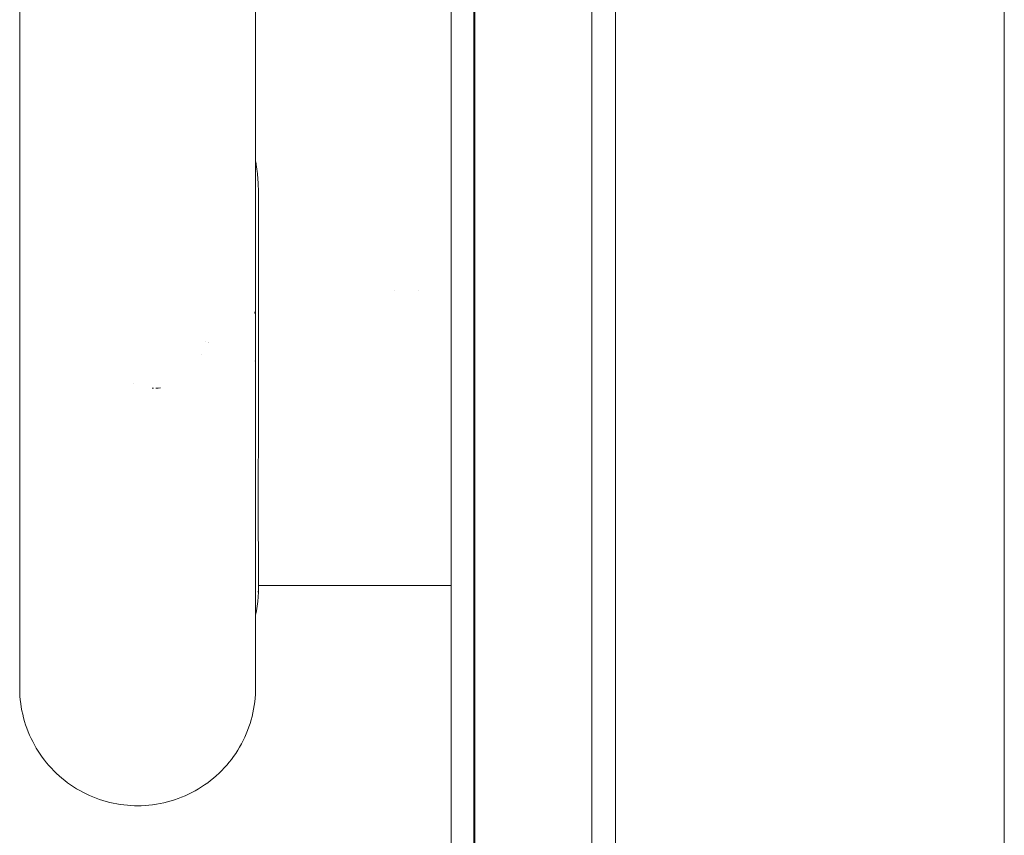
# Model space of a CAD drawing. Units: millimetres. Extents: x -4531 to 3989, y -3485 to 3935.
# Drawn here: x -2329 to -2246, y 251 to 320 of the extents above; entities that cross this region are included whole.
import ezdxf

# ---------------------------------------------------------------- set-up
doc = ezdxf.new("R2010")
doc.units = ezdxf.units.MM
for name, color, linetype, lineweight in [('EF-Climber-Component-Body_ frames', 7, 'Continuous', 5), ('EF-Polyplay-_Main', 7, 'Continuous', 5), ('EF-Polyplay-Lime Green', 7, 'Continuous', 5), ('None', 7, 'Continuous', 5), ('Working-None', 7, 'Continuous', 5)]:
    doc.layers.add(name, color=color, linetype=linetype, lineweight=lineweight)

# ---------------------------------------------------------------- blocks, each defined once
blk = doc.blocks.new('Group')
at = {"layer": 'EF-Climber-Component-Body_ frames', "color": 7, "linetype": 'Continuous', "lineweight": 5, "transparency": 33554687}
blk.add_line((-2021.012, -506.047), (-2021.012, 383.953), dxfattribs=at)
at = {"layer": 'EF-Polyplay-_Main', "color": 7, "linetype": 'Continuous', "lineweight": 5, "transparency": 33554687}
blk.add_line((-2065.972, -460.84), (-2065.972, 339.16), dxfattribs=at)
at = {"layer": 'EF-Polyplay-Lime Green', "color": 7, "linetype": 'Continuous', "lineweight": 5, "transparency": 33554687}
for p, q in [((-2067.911, 339.16), (-2067.911, -460.84)), ((-2067.911, -460.84), (-2067.911, 339.16)), ((-2065.911, -460.84), (-2065.911, 339.16)), ((-2055.972, 339.16), (-2055.972, -460.84)), ((-2053.972, -460.84), (-2053.972, 339.16))]:
    blk.add_line(p, q, dxfattribs=at)
at = {"layer": 'None', "color": 7, "linetype": 'Continuous', "lineweight": 5, "transparency": 33554687}
for p, q in [((-2104.486, 47.375), (-2104.486, 51.951)), ((-2084.488, 51.936), (-2084.488, 47.357)), ((-2104.487, 47.375), (-2104.487, 48.608)), ((-2104.486, 42.828), (-2104.486, 47.375)), ((-2084.488, 47.357), (-2084.488, 42.809)), ((-2104.487, 42.394), (-2104.486, 42.828)), ((-2104.486, 38.32), (-2104.486, 42.828)), ((-2084.488, 42.809), (-2084.488, 38.298)), ((-2104.486, 33.853), (-2104.486, 38.32)), ((-2084.488, 38.298), (-2084.488, 33.828)), ((-2084.488, 37.978), (-2084.451, 37.774)), ((-2084.488, 37.978), (-2084.451, 37.774)), ((-2084.451, 37.774), (-2084.44, 37.694)), ((-2084.451, 37.774), (-2084.44, 37.694)), ((-2084.44, 37.694), (-2084.385, 37.302)), ((-2084.44, 37.694), (-2084.385, 37.302)), ((-2084.385, 37.302), (-2084.362, 37.136)), ((-2084.385, 37.302), (-2084.362, 37.136)), ((-2084.362, 37.136), (-2084.339, 36.907)), ((-2084.362, 37.136), (-2084.339, 36.907)), ((-2084.339, 36.907), (-2084.297, 36.485)), ((-2084.339, 36.907), (-2084.297, 36.485)), ((-2084.297, 36.485), (-2084.274, 36.11)), ((-2084.297, 36.485), (-2084.274, 36.11)), ((-2084.274, 36.11), (-2084.257, 35.822)), ((-2084.274, 36.11), (-2084.257, 35.822)), ((-2104.487, 35.095), (-2104.487, 35.304)), ((-2104.487, 35.096), (-2104.487, 35.165)), ((-2104.487, 35.098), (-2104.487, 35.096)), ((-2084.257, 35.822), (-2084.256, 35.776)), ((-2084.257, 35.822), (-2084.256, 35.776)), ((-2084.256, 35.776), (-2084.254, 35.709)), ((-2084.256, 35.776), (-2084.254, 35.709)), ((-2084.254, 35.709), (-2084.245, 35.305)), ((-2084.254, 35.709), (-2084.245, 35.305)), ((-2084.245, 35.321), (-2084.245, 35.227)), ((-2084.245, 35.305), (-2084.241, 35.148)), ((-2084.245, 35.305), (-2084.241, 35.148)), ((-2084.241, 35.148), (-2084.242, 33.387)), ((-2104.487, 34.929), (-2104.487, 35.007)), ((-2084.245, 34.9), (-2084.242, 33.387)), ((-2104.486, 33.853), (-2104.487, 33.185)), ((-2104.487, 33.185), (-2104.487, 33.831)), ((-2104.487, 33.439), (-2104.487, 33.463)), ((-2104.486, 29.908), (-2104.486, 33.853)), ((-2084.488, 33.828), (-2084.488, 29.881)), ((-2084.242, 33.521), (-2084.242, 33.238)), ((-2084.242, 33.387), (-2084.241, 31.603)), ((-2084.242, 33.238), (-2084.242, 32.846)), ((-2084.488, 32.093), (-2084.488, 32.095)), ((-2084.241, 31.603), (-2084.243, 30.579)), ((-2084.243, 30.579), (-2084.241, 31.596)), ((-2084.241, 31.515), (-2084.241, 30.643)), ((-2104.487, 30.103), (-2104.487, 29.908)), ((-2104.487, 29.82), (-2104.487, 30.103)), ((-2084.241, 30.643), (-2084.241, 28.347)), ((-2104.487, 29.908), (-2104.487, 30)), ((-2104.486, 25.626), (-2104.486, 29.908)), ((-2084.488, 29.881), (-2084.488, 25.596)), ((-2104.487, 27.207), (-2104.487, 27.896)), ((-2084.241, 28.347), (-2084.241, 25.973)), ((-2072.706, 27.019), (-2072.706, 27.019)), ((-2070.66, 27.019), (-2070.659, 27.019)), ((-2084.241, 25.973), (-2084.241, 23.69)), ((-2104.487, 24.24), (-2104.486, 25.626)), ((-2104.487, 25.343), (-2104.487, 25.359)), ((-2104.486, 25.626), (-2104.486, 21.235)), ((-2084.55, 25.192), (-2084.55, 25.07)), ((-2084.488, 25.596), (-2084.488, 21.214)), ((-2104.487, 24.24), (-2104.487, 24.363)), ((-2084.488, 24.821), (-2084.487, 21.252)), ((-2084.241, 23.69), (-2084.241, 21.534)), ((-2088.73, 22.685), (-2088.731, 22.685)), ((-2088.731, 22.685), (-2088.73, 22.685)), ((-2088.477, 22.613), (-2088.477, 22.613)), ((-2088.477, 22.613), (-2088.477, 22.613)), ((-2088.468, 22.611), (-2088.468, 22.611)), ((-2088.468, 22.611), (-2088.468, 22.611)), ((-2104.487, 21.252), (-2104.487, 21.94)), ((-2104.487, 21.252), (-2104.486, 21.759)), ((-2104.487, 21.25), (-2104.487, 21.459)), ((-2104.487, 21.256), (-2104.487, 21.252)), ((-2104.487, 21.085), (-2104.487, 21.256)), ((-2104.487, 19.987), (-2104.487, 21.085)), ((-2104.486, 21.235), (-2104.486, 21.605)), ((-2104.486, 21.078), (-2104.486, 21.085)), ((-2089.034, 21.614), (-2089.034, 21.614)), ((-2089.034, 21.614), (-2089.034, 21.614)), ((-2084.554, 20.966), (-2084.554, 20.967)), ((-2084.551, 21.108), (-2084.551, 21.109)), ((-2084.487, 21.252), (-2084.487, 21.07)), ((-2084.487, 21.07), (-2084.487, 19.969)), ((-2084.241, 21.534), (-2084.241, 19.519)), ((-2104.487, 20.708), (-2104.487, 20.738)), ((-2104.487, 19.978), (-2104.487, 20.131)), ((-2104.487, 18.865), (-2104.487, 19.987)), ((-2084.487, 19.969), (-2084.487, 18.842)), ((-2084.241, 19.519), (-2084.241, 17.652)), ((-2104.487, 17.935), (-2104.487, 18.865)), ((-2104.487, 18.498), (-2104.487, 18.538)), ((-2094.843, 19.124), (-2094.843, 19.124)), ((-2094.843, 19.124), (-2094.843, 19.124)), ((-2093.252, 18.719), (-2093.231, 18.72)), ((-2093.231, 18.72), (-2093.252, 18.719)), ((-2093.231, 18.72), (-2093.148, 18.722)), ((-2093.148, 18.722), (-2093.231, 18.72)), ((-2092.943, 18.73), (-2092.909, 18.732)), ((-2092.909, 18.732), (-2092.943, 18.73)), ((-2092.909, 18.732), (-2092.755, 18.739)), ((-2092.755, 18.739), (-2092.909, 18.732)), ((-2092.755, 18.739), (-2092.56, 18.748)), ((-2092.56, 18.748), (-2092.755, 18.739)), ((-2084.487, 18.842), (-2084.487, 17.908)), ((-2104.487, 16.942), (-2104.487, 17.935)), ((-2104.487, 17.915), (-2104.487, 17.915)), ((-2084.487, 17.908), (-2084.487, 16.911)), ((-2084.241, 17.652), (-2084.241, 16.116)), ((-2104.487, 16.927), (-2104.487, 17.333)), ((-2104.487, 15.976), (-2104.487, 16.942)), ((-2084.487, 16.911), (-2084.487, 15.941)), ((-2104.487, 14.999), (-2104.487, 15.976)), ((-2084.487, 15.941), (-2084.487, 14.96)), ((-2084.242, 16.077), (-2084.242, 16.068)), ((-2084.241, 16.116), (-2084.241, 15.829)), ((-2104.487, 15.563), (-2104.487, 15.607)), ((-2104.487, 14.981), (-2104.487, 15.563)), ((-2084.242, 15.307), (-2084.243, 14.873)), ((-2084.242, 15.307), (-2084.243, 14.873)), ((-2084.241, 15.561), (-2084.242, 15.307)), ((-2084.241, 15.561), (-2084.242, 15.307)), ((-2084.241, 15.829), (-2084.241, 15.561)), ((-2084.241, 15.829), (-2084.241, 15.561)), ((-2104.487, 14.051), (-2104.487, 14.999)), ((-2084.487, 14.96), (-2084.487, 14.008)), ((-2084.244, 14.546), (-2084.246, 14.185)), ((-2084.244, 14.546), (-2084.246, 14.185)), ((-2084.243, 14.767), (-2084.244, 14.569)), ((-2084.243, 14.767), (-2084.244, 14.569)), ((-2084.244, 14.569), (-2084.244, 14.546)), ((-2084.244, 14.569), (-2084.244, 14.546)), ((-2084.243, 14.873), (-2084.243, 14.767)), ((-2084.243, 14.873), (-2084.243, 14.767)), ((-2104.487, 13.131), (-2104.487, 14.051)), ((-2104.487, 13.797), (-2104.487, 13.823)), ((-2084.487, 14.008), (-2084.487, 13.084)), ((-2084.251, 13.472), (-2084.254, 13.137)), ((-2084.251, 13.472), (-2084.254, 13.137)), ((-2084.249, 13.797), (-2084.251, 13.499)), ((-2084.249, 13.797), (-2084.251, 13.499)), ((-2084.251, 13.499), (-2084.251, 13.472)), ((-2084.251, 13.499), (-2084.251, 13.472)), ((-2084.246, 14.185), (-2084.249, 13.797)), ((-2084.246, 14.185), (-2084.249, 13.797)), ((-2104.487, 12.242), (-2104.487, 13.131)), ((-2104.487, 12.651), (-2104.487, 12.702)), ((-2104.487, 12.217), (-2104.487, 12.651)), ((-2084.487, 13.084), (-2084.487, 12.19)), ((-2084.254, 13.058), (-2084.259, 12.478)), ((-2084.254, 13.058), (-2084.259, 12.478)), ((-2084.254, 13.137), (-2084.254, 13.059)), ((-2084.254, 13.137), (-2084.254, 13.059)), ((-2084.254, 13.059), (-2084.254, 13.058)), ((-2084.254, 13.059), (-2084.254, 13.058)), ((-2104.487, 11.369), (-2104.487, 12.242)), ((-2084.487, 12.19), (-2084.487, 11.314)), ((-2084.264, 11.808), (-2084.265, 11.628)), ((-2084.264, 11.808), (-2084.265, 11.628)), ((-2084.26, 12.336), (-2084.264, 11.832)), ((-2084.26, 12.336), (-2084.264, 11.832)), ((-2084.264, 11.832), (-2084.264, 11.808)), ((-2084.264, 11.832), (-2084.264, 11.808)), ((-2084.259, 12.478), (-2084.26, 12.336)), ((-2084.259, 12.478), (-2084.26, 12.336)), ((-2104.487, 11.369), (-2104.487, 11.498)), ((-2104.487, 10.518), (-2104.487, 11.369)), ((-2104.487, 10.92), (-2104.487, 10.967)), ((-2084.487, 11.314), (-2084.487, 10.459)), ((-2084.269, 10.937), (-2084.27, 10.703)), ((-2084.269, 10.937), (-2084.27, 10.703)), ((-2084.268, 11.199), (-2084.269, 10.937)), ((-2084.268, 11.199), (-2084.269, 10.937)), ((-2084.265, 11.584), (-2084.268, 11.199)), ((-2084.265, 11.584), (-2084.268, 11.199)), ((-2084.265, 11.628), (-2084.265, 11.584)), ((-2084.265, 11.628), (-2084.265, 11.584)), ((-2104.487, 9.689), (-2104.487, 10.518)), ((-2104.487, 10.344), (-2104.487, 10.36)), ((-2084.487, 10.459), (-2084.487, 9.626)), ((-2084.272, 10.263), (-2084.273, 9.971)), ((-2084.272, 10.263), (-2084.273, 9.971)), ((-2084.271, 10.578), (-2084.272, 10.263)), ((-2084.271, 10.578), (-2084.272, 10.263)), ((-2084.27, 10.703), (-2084.271, 10.578)), ((-2084.27, 10.703), (-2084.271, 10.578)), ((-2104.487, 8.882), (-2104.487, 9.689)), ((-2104.487, 9.203), (-2104.487, 9.253)), ((-2104.487, 8.85), (-2104.487, 9.203)), ((-2084.487, 9.626), (-2084.487, 8.815)), ((-2084.273, 9.971), (-2084.274, 9.726)), ((-2084.273, 9.971), (-2084.274, 9.726)), ((-2084.274, 9.726), (-2084.274, 9.608)), ((-2084.274, 9.726), (-2084.274, 9.608)), ((-2084.274, 9.608), (-2084.274, 9.377)), ((-2084.274, 9.608), (-2084.274, 9.377)), ((-2084.274, 9.377), (-2084.274, 8.973)), ((-2084.274, 9.377), (-2084.274, 8.973)), ((-2104.487, 8.096), (-2104.487, 8.882)), ((-2104.487, 8.641), (-2104.487, 8.096)), ((-2084.487, 8.815), (-2084.487, 8.025)), ((-2084.274, 8.973), (-2084.274, 8.862)), ((-2084.274, 8.973), (-2084.274, 8.862)), ((-2084.274, 8.862), (-2084.274, 8.797)), ((-2084.274, 8.862), (-2084.274, 8.797)), ((-2084.274, 8.797), (-2084.273, 8.36)), ((-2084.274, 8.797), (-2084.273, 8.36)), ((-2084.273, 8.36), (-2084.272, 8.23)), ((-2084.273, 8.36), (-2084.272, 8.23)), ((-2104.487, 7.331), (-2104.487, 8.096)), ((-2104.487, 7.547), (-2104.487, 7.604)), ((-2084.487, 8.025), (-2084.487, 7.256)), ((-2084.272, 8.23), (-2084.272, 8.1)), ((-2084.272, 8.23), (-2084.272, 8.1)), ((-2084.272, 8.1), (-2084.271, 7.94)), ((-2084.272, 8.1), (-2084.271, 7.94)), ((-2084.271, 7.94), (-2084.27, 7.77)), ((-2084.271, 7.94), (-2084.27, 7.77)), ((-2084.27, 7.77), (-2084.268, 7.426)), ((-2084.27, 7.77), (-2084.268, 7.426)), ((-2104.487, 6.583), (-2104.487, 7.331)), ((-2104.487, 7.017), (-2104.487, 7.048)), ((-2104.487, 6.546), (-2104.487, 7.017)), ((-2084.487, 7.256), (-2084.487, 6.505)), ((-2084.268, 7.426), (-2084.268, 7.418)), ((-2084.268, 7.426), (-2084.268, 7.418)), ((-2084.268, 7.418), (-2084.267, 7.204)), ((-2084.268, 7.418), (-2084.267, 7.204)), ((-2084.267, 7.204), (-2084.265, 6.986)), ((-2084.267, 7.204), (-2084.265, 6.986)), ((-2084.265, 6.986), (-2084.265, 6.916)), ((-2084.265, 6.986), (-2084.265, 6.916)), ((-2084.265, 6.916), (-2084.264, 6.833)), ((-2084.265, 6.916), (-2084.264, 6.833)), ((-2084.264, 6.833), (-2084.263, 6.662)), ((-2084.264, 6.833), (-2084.263, 6.662)), ((-2104.487, 5.852), (-2104.487, 6.583)), ((-2104.487, 5.136), (-2104.487, 5.852)), ((-2084.487, 6.505), (-2084.487, 5.77)), ((-2084.263, 6.662), (-2084.261, 6.435)), ((-2084.263, 6.662), (-2084.261, 6.435)), ((-2084.261, 6.435), (-2084.26, 6.308)), ((-2084.261, 6.435), (-2084.26, 6.308)), ((-2084.26, 6.308), (-2084.258, 6.145)), ((-2084.26, 6.308), (-2084.258, 6.145)), ((-2084.258, 6.145), (-2084.257, 5.974)), ((-2084.258, 6.145), (-2084.257, 5.974)), ((-2084.257, 5.974), (-2084.256, 5.843)), ((-2084.257, 5.974), (-2084.256, 5.843)), ((-2104.487, 5.539), (-2104.487, 5.57)), ((-2104.487, 5.095), (-2104.487, 5.539)), ((-2104.487, 4.436), (-2104.487, 5.136)), ((-2084.487, 5.77), (-2084.487, 5.051)), ((-2084.487, 5.051), (-2084.487, 4.347)), ((-2084.256, 5.843), (-2084.254, 5.655)), ((-2084.256, 5.843), (-2084.254, 5.655)), ((-2084.254, 5.655), (-2084.253, 5.535)), ((-2084.254, 5.655), (-2084.253, 5.535)), ((-2084.253, 5.535), (-2084.252, 5.43)), ((-2084.253, 5.535), (-2084.252, 5.43)), ((-2084.252, 5.43), (-2084.251, 5.342)), ((-2084.252, 5.43), (-2084.251, 5.342)), ((-2084.251, 5.342), (-2084.25, 5.193)), ((-2084.251, 5.342), (-2084.25, 5.193)), ((-2084.25, 5.193), (-2084.249, 5.116)), ((-2084.25, 5.193), (-2084.249, 5.116)), ((-2084.249, 5.116), (-2084.248, 5.025)), ((-2084.249, 5.116), (-2084.248, 5.025)), ((-2084.248, 5.025), (-2084.246, 4.759)), ((-2084.248, 5.025), (-2084.246, 4.759)), ((-2104.487, 3.752), (-2104.487, 4.436)), ((-2084.487, 4.347), (-2084.487, 3.66)), ((-2084.246, 4.759), (-2084.246, 4.719)), ((-2084.246, 4.759), (-2084.246, 4.719)), ((-2084.246, 4.719), (-2084.246, 4.668)), ((-2084.246, 4.719), (-2084.246, 4.668)), ((-2084.246, 4.668), (-2084.244, 4.355)), ((-2084.246, 4.668), (-2084.244, 4.355)), ((-2084.244, 4.355), (-2084.244, 4.354)), ((-2084.244, 4.355), (-2084.244, 4.354)), ((-2084.244, 4.354), (-2084.243, 4.344)), ((-2084.244, 4.354), (-2084.243, 4.344)), ((-2084.243, 4.344), (-2084.243, 4.243)), ((-2084.243, 4.344), (-2084.243, 4.243)), ((-2084.243, 4.221), (-2084.243, 4.243)), ((-2084.243, 4.243), (-2084.242, 4.08)), ((-2084.243, 4.243), (-2084.242, 4.08)), ((-2104.487, 4.12), (-2104.487, 4.15)), ((-2104.487, 3.708), (-2104.487, 4.12)), ((-2104.487, 3.085), (-2104.487, 3.752)), ((-2084.487, 3.66), (-2084.487, 2.99)), ((-2084.242, 4.08), (-2084.242, 4.052)), ((-2084.242, 4.08), (-2084.242, 4.052)), ((-2084.242, 4.052), (-2084.242, 3.982)), ((-2084.242, 4.052), (-2084.242, 3.982)), ((-2084.242, 3.982), (-2084.241, 3.831)), ((-2084.242, 3.982), (-2084.241, 3.831)), ((-2084.241, 3.831), (-2084.241, 3.734)), ((-2084.241, 3.831), (-2084.241, 3.734)), ((-2084.241, 3.734), (-2084.241, 3.639)), ((-2084.241, 3.734), (-2084.241, 3.639)), ((-2084.241, 3.639), (-2084.241, 3.597)), ((-2084.241, 3.639), (-2084.241, 3.597)), ((-2084.241, 3.597), (-2084.241, 3.441)), ((-2084.241, 3.597), (-2084.241, 3.441)), ((-2084.241, 3.441), (-2084.241, 3.387)), ((-2084.241, 3.441), (-2084.241, 3.387)), ((-2084.241, 3.387), (-2084.241, 3.361)), ((-2084.241, 3.387), (-2084.241, 3.361)), ((-2084.241, 3.361), (-2084.241, 3.154)), ((-2084.241, 3.361), (-2084.241, 3.328)), ((-2104.487, 2.435), (-2104.487, 3.085)), ((-2104.487, 2.768), (-2104.487, 2.798)), ((-2104.487, 2.388), (-2104.487, 2.768)), ((-2084.487, 2.99), (-2084.487, 2.337)), ((-2084.243, 3.178), (-2084.243, 3.209)), ((-2084.243, 2.933), (-2084.242, 3.037)), ((-2084.243, 2.938), (-2084.243, 2.979)), ((-2084.242, 3.037), (-2084.242, 3.048)), ((-2084.241, 3.154), (-2084.241, 2.941)), ((-2084.241, 2.941), (-2084.241, 2.75)), ((-2084.241, 2.75), (-2084.241, 2.578)), ((-2084.241, 2.578), (-2084.241, 2.426)), ((-2104.487, 1.799), (-2104.487, 2.435)), ((-2104.487, 1.799), (-2104.487, 1.926)), ((-2104.487, 1.226), (-2104.487, 1.799)), ((-2084.487, 2.337), (-2084.487, 1.698)), ((-2084.487, 1.698), (-2084.487, 1.122)), ((-2084.251, 2.135), (-2084.251, 2.131)), ((-2084.251, 2.135), (-2084.251, 2.131)), ((-2084.248, 2.05), (-2084.248, 2.046)), ((-2084.248, 2.046), (-2084.248, 2.044)), ((-2084.247, 2.405), (-2084.247, 2.409)), ((-2084.245, 2.007), (-2084.244, 2.007)), ((-2084.245, 1.892), (-2084.244, 1.887)), ((-2084.244, 1.913), (-2084.244, 1.909)), ((-2084.244, 1.911), (-2084.244, 1.908)), ((-2084.244, 1.893), (-2084.244, 1.889)), ((-2084.243, 2.2), (-2084.243, 2.199)), ((-2084.241, 2.172), (-2084.243, 1.856)), ((-2084.243, 2.066), (-2084.243, 2.104)), ((-2084.243, 1.862), (-2084.243, 1.938)), ((-2084.243, 1.856), (-2084.243, 1.809)), ((-2084.243, 1.809), (-2084.243, 1.835)), ((-2084.243, 1.433), (-2084.243, 1.834)), ((-2084.242, 2.007), (-2067.911, 2.007)), ((-2084.241, 2.426), (-2084.241, 2.291)), ((-2084.241, 2.291), (-2084.241, 2.172)), ((-2104.487, 1.527), (-2104.487, 1.552)), ((-2104.487, 0.616), (-2104.487, 1.226)), ((-2104.487, 1.144), (-2104.487, 1.148)), ((-2084.487, 1.122), (-2084.487, 0.51)), ((-2084.295, 0.631), (-2084.261, 1.031)), ((-2084.261, 1.419), (-2084.258, 1.475)), ((-2084.261, 1.031), (-2084.243, 1.433)), ((-2084.253, 1.602), (-2084.259, 1.468)), ((-2084.258, 1.475), (-2084.253, 1.602)), ((-2104.487, 0.778), (-2104.487, 0.616)), ((-2104.487, 0.097), (-2104.487, 0.616)), ((-2104.487, 0.429), (-2104.487, 0.445)), ((-2104.487, 0.097), (-2104.487, 0.099)), ((-2104.487, -0.428), (-2104.487, 0.097)), ((-2084.487, 0.51), (-2084.487, -0.011)), ((-2084.413, -0.16), (-2084.346, 0.234)), ((-2084.346, 0.234), (-2084.295, 0.631)), ((-2104.487, -0.218), (-2104.487, -0.188)), ((-2104.487, -0.481), (-2104.487, -0.218)), ((-2104.487, -1.022), (-2104.487, -0.428)), ((-2084.487, -0.011), (-2084.487, -0.539)), ((-2084.487, -0.506), (-2084.413, -0.16)), ((-2084.487, -0.545), (-2084.487, -0.503)), ((-2084.487, -0.539), (-2084.487, -1.136)), ((-2084.487, -0.838), (-2084.487, -0.545)), ((-2104.487, -1.473), (-2104.487, -1.022)), ((-2104.487, -1.094), (-2104.487, -1.076)), ((-2104.487, -1.473), (-2104.487, -1.598)), ((-2104.486, -1.779), (-2104.487, -1.473)), ((-2104.487, -1.598), (-2104.487, -1.824)), ((-2084.487, -1.116), (-2084.487, -0.838)), ((-2084.487, -1.377), (-2084.487, -1.116)), ((-2084.487, -1.136), (-2084.487, -1.473)), ((-2084.487, -1.477), (-2084.487, -1.377)), ((-2084.487, -1.473), (-2084.487, -1.715)), ((-2084.487, -1.71), (-2084.487, -1.621)), ((-2104.487, -1.824), (-2104.487, -2.032)), ((-2104.487, -2.032), (-2104.487, -2.223)), ((-2104.487, -2.223), (-2104.487, -2.398)), ((-2104.487, -2.398), (-2104.487, -2.554)), ((-2104.486, -2.207), (-2104.486, -1.779)), ((-2104.486, -2.559), (-2104.486, -2.207)), ((-2084.487, -1.715), (-2084.487, -2.141)), ((-2084.487, -2.141), (-2084.487, -2.491)), ((-2084.487, -2.491), (-2084.487, -2.854)), ((-2104.487, -2.554), (-2104.487, -2.684)), ((-2104.487, -2.684), (-2104.487, -2.793)), ((-2104.487, -2.793), (-2104.487, -2.904)), ((-2104.487, -2.904), (-2104.487, -2.991)), ((-2104.487, -3.041), (-2104.486, -2.959)), ((-2104.487, -2.991), (-2104.487, -3.041)), ((-2104.487, -3.041), (-2104.486, -3.004)), ((-2104.486, -3.302), (-2104.487, -3.041)), ((-2104.486, -2.924), (-2104.486, -2.559)), ((-2104.486, -3.278), (-2104.486, -2.924)), ((-2104.486, -2.959), (-2104.486, -2.954)), ((-2104.486, -3.624), (-2104.486, -3.278)), ((-2084.487, -2.854), (-2084.487, -3.206)), ((-2084.487, -2.856), (-2084.487, -2.854)), ((-2084.487, -3.206), (-2084.487, -3.551)), ((-2104.486, -3.951), (-2104.486, -3.624)), ((-2104.486, -4.257), (-2104.486, -3.951)), ((-2084.487, -3.551), (-2084.487, -3.875)), ((-2084.487, -3.875), (-2084.487, -4.18)), ((-2104.486, -4.542), (-2104.486, -4.257)), ((-2104.486, -4.808), (-2104.486, -4.542)), ((-2104.486, -5.055), (-2104.486, -4.808)), ((-2084.487, -4.18), (-2084.487, -4.464)), ((-2084.487, -4.464), (-2084.487, -4.728)), ((-2084.487, -4.728), (-2084.487, -4.974)), ((-2084.487, -4.974), (-2084.487, -5.201)), ((-2104.486, -5.284), (-2104.486, -5.055)), ((-2104.486, -5.493), (-2104.486, -5.284)), ((-2104.486, -5.684), (-2104.486, -5.493)), ((-2104.486, -5.859), (-2104.486, -5.684)), ((-2084.487, -5.201), (-2084.487, -5.409)), ((-2084.487, -5.409), (-2084.487, -5.599)), ((-2084.487, -5.599), (-2084.487, -5.772)), ((-2084.487, -5.772), (-2084.487, -5.93)), ((-2104.486, -6.017), (-2104.486, -5.859)), ((-2104.486, -6.159), (-2104.486, -6.017)), ((-2104.486, -6.285), (-2104.486, -6.159)), ((-2104.486, -6.396), (-2104.486, -6.285)), ((-2104.486, -6.492), (-2104.486, -6.396)), ((-2104.486, -6.573), (-2104.486, -6.492)), ((-2104.486, -6.64), (-2104.486, -6.573)), ((-2104.486, -6.693), (-2104.486, -6.64)), ((-2084.487, -5.93), (-2084.487, -6.071)), ((-2084.487, -6.071), (-2084.487, -6.197)), ((-2084.487, -6.197), (-2084.487, -6.307)), ((-2084.487, -6.307), (-2084.487, -6.402)), ((-2084.487, -6.402), (-2084.487, -6.482)), ((-2084.487, -6.482), (-2084.487, -6.549)), ((-2084.487, -6.549), (-2084.487, -6.601)), ((-2084.487, -6.601), (-2084.487, -6.64)), ((-2084.487, -6.64), (-2084.487, -6.666)), ((-2084.487, -6.666), (-2084.487, -6.679)), ((-2104.486, -6.732), (-2104.486, -6.693)), ((-2104.486, -6.758), (-2104.486, -6.732)), ((-2104.486, -6.771), (-2104.486, -6.758)), ((-2104.486, -6.771), (-2104.486, -6.772)), ((-2104.486, -6.772), (-2104.486, -6.771)), ((-2104.486, -6.772), (-2104.486, -6.772)), ((-2104.479, -7.083), (-2104.486, -6.772)), ((-2104.461, -7.393), (-2104.479, -7.083)), ((-2104.434, -7.703), (-2104.461, -7.393)), ((-2084.503, -7.257), (-2084.526, -7.567)), ((-2084.49, -6.946), (-2084.503, -7.257)), ((-2084.487, -6.68), (-2084.49, -6.946)), ((-2084.487, -6.679), (-2084.487, -6.68)), ((-2104.398, -8.011), (-2104.434, -7.703)), ((-2104.352, -8.317), (-2104.398, -8.011)), ((-2104.296, -8.623), (-2104.352, -8.317)), ((-2084.601, -8.186), (-2084.652, -8.493)), ((-2084.559, -7.877), (-2084.601, -8.186)), ((-2084.526, -7.567), (-2084.559, -7.877)), ((-2104.231, -8.926), (-2104.296, -8.623)), ((-2104.157, -9.226), (-2104.231, -8.926)), ((-2084.785, -9.103), (-2084.865, -9.404)), ((-2084.714, -8.799), (-2084.785, -9.103)), ((-2084.652, -8.493), (-2084.714, -8.799)), ((-2104.074, -9.524), (-2104.157, -9.226)), ((-2103.981, -9.82), (-2104.074, -9.524)), ((-2103.879, -10.112), (-2103.981, -9.82)), ((-2085.054, -10), (-2085.162, -10.293)), ((-2084.955, -9.704), (-2085.054, -10)), ((-2084.865, -9.404), (-2084.955, -9.704)), ((-2103.769, -10.401), (-2103.879, -10.112)), ((-2103.649, -10.686), (-2103.769, -10.401)), ((-2103.521, -10.967), (-2103.649, -10.686)), ((-2085.28, -10.583), (-2085.407, -10.869)), ((-2085.162, -10.293), (-2085.28, -10.583)), ((-2103.385, -11.243), (-2103.521, -10.967)), ((-2103.24, -11.516), (-2103.385, -11.243)), ((-2103.086, -11.783), (-2103.24, -11.516)), ((-2085.687, -11.43), (-2085.84, -11.703)), ((-2085.542, -11.152), (-2085.687, -11.43)), ((-2085.407, -10.869), (-2085.542, -11.152)), ((-2102.925, -12.046), (-2103.086, -11.783)), ((-2102.756, -12.303), (-2102.925, -12.046)), ((-2102.579, -12.555), (-2102.756, -12.303)), ((-2086.351, -12.494), (-2086.537, -12.746)), ((-2086.172, -12.235), (-2086.351, -12.494)), ((-2086.002, -11.972), (-2086.172, -12.235)), ((-2085.84, -11.703), (-2086.002, -11.972)), ((-2102.394, -12.801), (-2102.579, -12.555)), ((-2102.202, -13.042), (-2102.394, -12.801)), ((-2102.003, -13.276), (-2102.202, -13.042)), ((-2101.796, -13.504), (-2102.003, -13.276)), ((-2086.934, -13.234), (-2087.144, -13.468)), ((-2086.732, -12.993), (-2086.934, -13.234)), ((-2086.537, -12.746), (-2086.732, -12.993)), ((-2101.583, -13.725), (-2101.796, -13.504)), ((-2101.364, -13.939), (-2101.583, -13.725)), ((-2101.138, -14.147), (-2101.364, -13.939)), ((-2100.906, -14.347), (-2101.138, -14.147)), ((-2087.818, -14.131), (-2088.056, -14.338)), ((-2087.586, -13.917), (-2087.818, -14.131)), ((-2087.362, -13.696), (-2087.586, -13.917)), ((-2087.144, -13.468), (-2087.362, -13.696)), ((-2100.668, -14.54), (-2100.906, -14.347)), ((-2100.421, -14.728), (-2100.668, -14.54)), ((-2100.172, -14.906), (-2100.421, -14.728)), ((-2099.918, -15.076), (-2100.172, -14.906)), ((-2088.806, -14.909), (-2089.069, -15.085)), ((-2088.549, -14.726), (-2088.806, -14.909)), ((-2088.301, -14.537), (-2088.549, -14.726)), ((-2088.056, -14.338), (-2088.301, -14.537)), ((-2099.658, -15.238), (-2099.918, -15.076)), ((-2099.395, -15.392), (-2099.658, -15.238)), ((-2099.126, -15.538), (-2099.395, -15.392)), ((-2098.854, -15.676), (-2099.126, -15.538)), ((-2098.577, -15.804), (-2098.854, -15.676)), ((-2098.297, -15.925), (-2098.577, -15.804)), ((-2090.463, -15.834), (-2090.756, -15.958)), ((-2090.175, -15.702), (-2090.463, -15.834)), ((-2089.891, -15.561), (-2090.175, -15.702)), ((-2089.612, -15.411), (-2089.891, -15.561)), ((-2089.338, -15.252), (-2089.612, -15.411)), ((-2089.069, -15.085), (-2089.338, -15.252)), ((-2098.014, -16.037), (-2098.297, -15.925)), ((-2097.728, -16.14), (-2098.014, -16.037)), ((-2097.438, -16.234), (-2097.728, -16.14)), ((-2097.147, -16.319), (-2097.438, -16.234)), ((-2096.853, -16.396), (-2097.147, -16.319)), ((-2096.557, -16.463), (-2096.853, -16.396)), ((-2096.259, -16.521), (-2096.557, -16.463)), ((-2095.96, -16.57), (-2096.259, -16.521)), ((-2095.66, -16.61), (-2095.96, -16.57)), ((-2095.359, -16.641), (-2095.66, -16.61)), ((-2095.057, -16.663), (-2095.359, -16.641)), ((-2094.755, -16.676), (-2095.057, -16.663)), ((-2094.487, -16.681), (-2094.755, -16.676)), ((-2094.175, -16.676), (-2094.487, -16.681)), ((-2093.855, -16.661), (-2094.175, -16.676)), ((-2093.536, -16.636), (-2093.855, -16.661)), ((-2093.218, -16.6), (-2093.536, -16.636)), ((-2092.901, -16.555), (-2093.218, -16.6)), ((-2092.587, -16.499), (-2092.901, -16.555)), ((-2092.274, -16.433), (-2092.587, -16.499)), ((-2091.964, -16.358), (-2092.274, -16.433)), ((-2091.657, -16.271), (-2091.964, -16.358)), ((-2091.353, -16.176), (-2091.657, -16.271)), ((-2091.053, -16.071), (-2091.353, -16.176)), ((-2090.756, -15.958), (-2091.053, -16.071))]:
    blk.add_line(p, q, dxfattribs=at)

msp = doc.modelspace()

# ---------------------------------------------------------------- block references
at = {"layer": 'Working-None'}
msp.add_blockref('Group', (-224.877, 270), dxfattribs=at)

doc.saveas('drawing.dxf')
